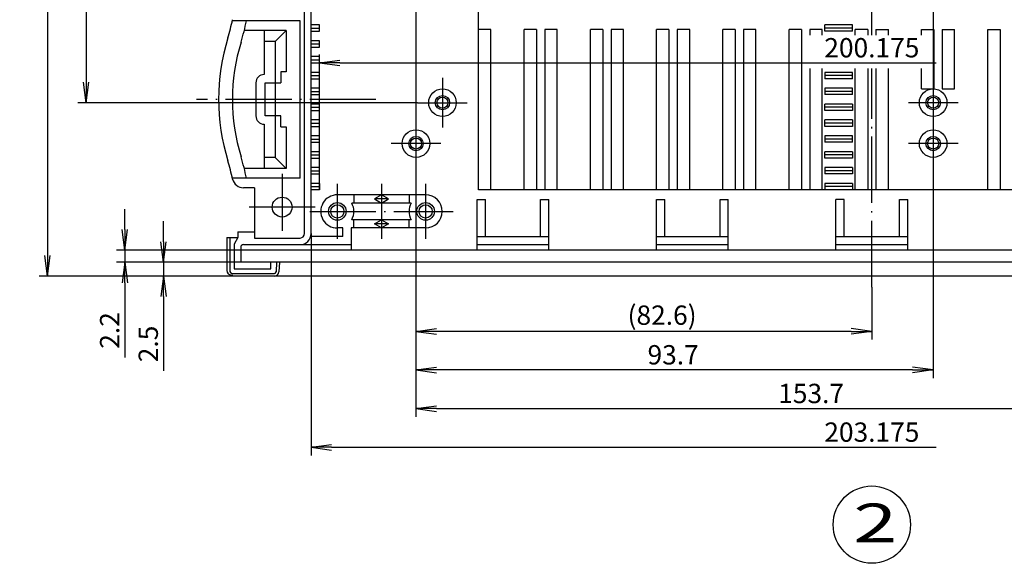
# Model space of a CAD drawing. Extents: x 1 to 840, y 1 to 593.
# Drawn here: x 273 to 451, y 335 to 434 of the extents above; entities that cross this region are included whole.
import ezdxf
from ezdxf.enums import TextEntityAlignment as Align

# ---------------------------------------------------------------- set-up
doc = ezdxf.new("R2010")
doc.units = 0
doc.header["$LTSCALE"] = 0.5
doc.header["$PDMODE"] = 35
doc.header["$PDSIZE"] = -2
doc.linetypes.add('ACAD_ISO04W100', pattern=[30.5, 24, -3, 0.5, -3])
doc.layers.get('0').update_dxf_attribs({"linetype": 'CONTINUOUS'})
doc.layers.get('DEFPOINTS').update_dxf_attribs({"linetype": 'CONTINUOUS'})
doc.styles.get("Standard").update_dxf_attribs({"font": 'ISOCP.shx', "width": 1.2})
doc.dimstyles.new('PHOENIX', dxfattribs={"dimtxt": 3.5, "dimasz": 3.72, "dimexe": 1.5, "dimexo": 0, "dimgap": 2, "dimtad": 1, "dimdsep": 46, "dimtxsty": 'STANDARD', "dimblk1": '_OPEN15', "dimblk2": '_OPEN15', "dimsah": 1, "dimcen": 0, "dimclrd": 1, "dimclre": 1, "dimclrt": 5, "dimadec": 0, "dimazin": 0, "dimtfac": 0.666667, "dimtmove": 0, "dimatfit": 0, "dimldrblk": '_OPEN15', "dimfxl": 1, "dimtolj": 1, "dimarcsym": 0})

# ---------------------------------------------------------------- blocks, each defined once
blk = doc.blocks.new('PH_GRPBLK')
at = {"layer": 'DEFPOINTS', "color": 0, "linetype": 'Continuous'}
blk.add_point((0, 0), dxfattribs=at)
blk = doc.blocks.new('_OPEN15', base_point=(1, 0))
at = {"color": 0, "linetype": 'ByBlock'}
for p, q in [((1, 0), (0, 0.132)), ((0, 0), (1, 0)), ((1, 0), (0, -0.132))]:
    blk.add_line(p, q, dxfattribs=at)
blk = doc.blocks.new('*D19')
at = {"color": 1, "linetype": 'Continuous', "lineweight": -2}
for p, q in [((344.35, 495.5), (344.35, 368.6)), ((438.05, 495.5), (438.05, 368.6)), ((434.33, 370.1), (348.07, 370.1))]:
    blk.add_line(p, q, dxfattribs=at)
at = {"layer": 'DEFPOINTS', "color": 0, "linetype": 'Continuous'}
for p in [(344.35, 495.5), (438.05, 495.5), (344.35, 370.1)]:
    blk.add_point(p, dxfattribs=at)
at = {"color": 1, "linetype": 'Continuous', "lineweight": -2, "xscale": 3.72, "yscale": 3.72, "zscale": 3.72, "rotation": 180}
blk.add_blockref('_OPEN15', (344.35, 370.1), dxfattribs=at)
at = {"color": 1, "linetype": 'Continuous', "lineweight": -2, "xscale": 3.72, "yscale": 3.72, "zscale": 3.72}
blk.add_blockref('_OPEN15', (438.05, 370.1), dxfattribs=at)
at = {"color": 5, "linetype": 'Continuous', "insert": (390.94, 372.85), "char_height": 3.5, "attachment_point": 5}
blk.add_mtext('\\A1;93.7', dxfattribs=at)
blk = doc.blocks.new('*D20')
at = {"color": 1, "linetype": 'Continuous', "lineweight": -2}
for p, q in [((344.35, 495.5), (344.35, 361.6)), ((498.05, 495.5), (498.05, 361.6)), ((348.07, 363.1), (494.33, 363.1))]:
    blk.add_line(p, q, dxfattribs=at)
at = {"layer": 'DEFPOINTS', "color": 0, "linetype": 'Continuous'}
for p in [(344.35, 495.5), (498.05, 495.5), (498.05, 363.1)]:
    blk.add_point(p, dxfattribs=at)
at = {"color": 1, "linetype": 'Continuous', "lineweight": -2, "xscale": 3.72, "yscale": 3.72, "zscale": 3.72, "rotation": 180}
blk.add_blockref('_OPEN15', (344.35, 363.1), dxfattribs=at)
at = {"color": 1, "linetype": 'Continuous', "lineweight": -2, "xscale": 3.72, "yscale": 3.72, "zscale": 3.72}
blk.add_blockref('_OPEN15', (498.05, 363.1), dxfattribs=at)
at = {"color": 5, "linetype": 'Continuous', "insert": (415.94, 365.85), "char_height": 3.5, "attachment_point": 5}
blk.add_mtext('\\A1;153.7', dxfattribs=at)
blk = doc.blocks.new('*D26')
at = {"color": 1, "linetype": 'Continuous', "lineweight": -2}
for p, q in [((298.6, 393.32), (298.6, 397.04)), ((312.6, 389.6), (297.1, 389.6)), ((298.6, 389.6), (298.6, 387.1)), ((311.1, 387.1), (297.1, 387.1)), ((298.6, 383.38), (298.6, 369.96))]:
    blk.add_line(p, q, dxfattribs=at)
at = {"layer": 'DEFPOINTS', "color": 0, "linetype": 'Continuous'}
for p in [(312.6, 389.6), (298.6, 387.1), (311.1, 387.1)]:
    blk.add_point(p, dxfattribs=at)
at = {"color": 1, "linetype": 'Continuous', "lineweight": -2, "xscale": 3.72, "yscale": 3.72, "zscale": 3.72}
for p, rotation in [((298.6, 389.6), 270), ((298.6, 387.1), 90)]:
    blk.add_blockref('_OPEN15', p, dxfattribs=dict(at, rotation=rotation))
at = {"color": 5, "linetype": 'Continuous', "insert": (295.85, 374.81), "char_height": 3.5, "attachment_point": 5, "rotation": 90}
blk.add_mtext('\\A1;2.5', dxfattribs=at)
blk = doc.blocks.new('*D27')
at = {"color": 1, "linetype": 'Continuous', "lineweight": -2}
for p, q in [((291.6, 395.52), (291.6, 399.24)), ((312.6, 391.8), (290.1, 391.8)), ((291.6, 391.8), (291.6, 389.6)), ((312.6, 389.6), (290.1, 389.6)), ((291.6, 385.88), (291.6, 372.36))]:
    blk.add_line(p, q, dxfattribs=at)
at = {"layer": 'DEFPOINTS', "color": 0, "linetype": 'Continuous'}
for p in [(312.6, 391.8), (291.6, 389.6), (312.6, 389.6)]:
    blk.add_point(p, dxfattribs=at)
at = {"color": 1, "linetype": 'Continuous', "lineweight": -2, "xscale": 3.72, "yscale": 3.72, "zscale": 3.72}
for p, rotation in [((291.6, 391.8), 270), ((291.6, 389.6), 90)]:
    blk.add_blockref('_OPEN15', p, dxfattribs=dict(at, rotation=rotation))
at = {"color": 5, "linetype": 'Continuous', "insert": (288.85, 377.26), "char_height": 3.5, "attachment_point": 5, "rotation": 90}
blk.add_mtext('\\A1;2.2', dxfattribs=at)
blk = doc.blocks.new('*D28')
at = {"color": 1, "linetype": 'Continuous', "lineweight": -2}
for p, q in [((344.65, 512.2), (283.1, 512.2)), ((284.6, 508.48), (284.6, 422.22)), ((344.65, 418.5), (283.1, 418.5))]:
    blk.add_line(p, q, dxfattribs=at)
at = {"layer": 'DEFPOINTS', "color": 0, "linetype": 'Continuous'}
for p in [(344.65, 512.2), (284.6, 418.5), (344.65, 418.5)]:
    blk.add_point(p, dxfattribs=at)
at = {"color": 1, "linetype": 'Continuous', "lineweight": -2, "xscale": 3.72, "yscale": 3.72, "zscale": 3.72}
for p, rotation in [((284.6, 512.2), 90), ((284.6, 418.5), 270)]:
    blk.add_blockref('_OPEN15', p, dxfattribs=dict(at, rotation=rotation))
at = {"color": 5, "linetype": 'Continuous', "insert": (281.85, 468.96), "char_height": 3.5, "attachment_point": 5, "rotation": 90}
blk.add_mtext('\\A1;93.7', dxfattribs=at)
blk = doc.blocks.new('*D35')
at = {"color": 1, "linetype": 'Continuous', "lineweight": -2}
for p, q in [((326.85, 402.74), (326.85, 427.2)), ((330.57, 425.7), (438.61, 425.7))]:
    blk.add_line(p, q, dxfattribs=at)
at = {"layer": 'DEFPOINTS', "color": 0, "linetype": 'Continuous'}
for p in [(527.03, 425.7), (326.85, 402.74), (527.03, 402.74)]:
    blk.add_point(p, dxfattribs=at)
at = {"color": 1, "linetype": 'Continuous', "lineweight": -2, "xscale": 3.72, "yscale": 3.72, "zscale": 3.72, "rotation": 180}
blk.add_blockref('_OPEN15', (326.85, 425.7), dxfattribs=at)
at = {"color": 5, "linetype": 'Continuous', "insert": (426.94, 428.45), "char_height": 3.5, "attachment_point": 5}
blk.add_mtext('\\A1;200.175', dxfattribs=at)
blk = doc.blocks.new('*D36')
at = {"color": 1, "linetype": 'Continuous', "lineweight": -2}
for p, q in [((311.1, 524), (276.1, 524)), ((277.6, 520.28), (277.6, 390.82)), ((311.1, 387.1), (276.1, 387.1))]:
    blk.add_line(p, q, dxfattribs=at)
at = {"layer": 'DEFPOINTS', "color": 0, "linetype": 'Continuous'}
for p in [(311.1, 524), (277.6, 387.1), (311.1, 387.1)]:
    blk.add_point(p, dxfattribs=at)
at = {"color": 1, "linetype": 'Continuous', "lineweight": -2, "xscale": 3.72, "yscale": 3.72, "zscale": 3.72}
for p, rotation in [((277.6, 524), 90), ((277.6, 387.1), 270)]:
    blk.add_blockref('_OPEN15', p, dxfattribs=dict(at, rotation=rotation))
at = {"color": 5, "linetype": 'Continuous', "insert": (274.85, 456.97), "char_height": 3.5, "attachment_point": 5, "rotation": 90}
blk.add_mtext('\\A1;136.9', dxfattribs=at)
blk = doc.blocks.new('*D40')
at = {"color": 1, "linetype": 'Continuous', "lineweight": -2}
for p, q in [((344.35, 406.6), (344.35, 375.6)), ((426.94, 385.1), (426.94, 375.6)), ((423.22, 377.1), (348.07, 377.1))]:
    blk.add_line(p, q, dxfattribs=at)
at = {"layer": 'DEFPOINTS', "color": 0, "linetype": 'Continuous'}
for p in [(344.35, 406.6), (426.94, 385.1), (344.35, 377.1)]:
    blk.add_point(p, dxfattribs=at)
at = {"color": 1, "linetype": 'Continuous', "lineweight": -2, "xscale": 3.72, "yscale": 3.72, "zscale": 3.72, "rotation": 180}
blk.add_blockref('_OPEN15', (344.35, 377.1), dxfattribs=at)
at = {"color": 1, "linetype": 'Continuous', "lineweight": -2, "xscale": 3.72, "yscale": 3.72, "zscale": 3.72}
blk.add_blockref('_OPEN15', (426.94, 377.1), dxfattribs=at)
at = {"color": 5, "linetype": 'Continuous', "lineweight": 35, "insert": (388.94, 380.03), "char_height": 3.5, "attachment_point": 5}
blk.add_mtext('\\A1;(82.6)', dxfattribs=at)
blk = doc.blocks.new('*D41')
at = {"color": 1, "linetype": 'Continuous', "lineweight": -2}
for p, q in [((325.35, 394.8), (325.35, 354.6)), ((329.07, 356.1), (438.61, 356.1))]:
    blk.add_line(p, q, dxfattribs=at)
at = {"layer": 'DEFPOINTS', "color": 0, "linetype": 'Continuous'}
for p in [(325.35, 394.8), (446.63, 356.1), (446.63, 353.24)]:
    blk.add_point(p, dxfattribs=at)
at = {"color": 1, "linetype": 'Continuous', "lineweight": -2, "xscale": 3.72, "yscale": 3.72, "zscale": 3.72, "rotation": 180}
blk.add_blockref('_OPEN15', (325.35, 356.1), dxfattribs=at)
at = {"color": 5, "linetype": 'Continuous', "lineweight": 35, "insert": (426.94, 358.85), "char_height": 3.5, "attachment_point": 5}
blk.add_mtext('\\A1;203.175', dxfattribs=at)

msp = doc.modelspace()

# ---------------------------------------------------------------- linework, layer by layer
at = {"color": 5, "linetype": 'Continuous'}
for p, q in [((355.68934, 402.74), (355.68934, 462.74)), ((324.15184, 394.8), (324.15184, 443.4)), ((325.35184, 394.8), (325.35184, 443.4)), ((323.35184, 433.35), (311.092122, 433.35)), ((323.35184, 404.85), (323.35184, 433.35)), ((326.85184, 432.59), (325.35184, 432.59)), ((325.35184, 432.015), (326.85184, 432.015)), ((326.85184, 431.44), (326.85184, 432.59)), ((357.93934, 431.74), (355.68934, 431.74)), ((357.93934, 402.74), (357.93934, 431.74)), ((363.93934, 402.74), (363.93934, 431.74)), ((366.18934, 431.74), (363.93934, 431.74)), ((366.18934, 431.74), (366.18934, 402.74)), ((367.68934, 431.74), (367.68934, 402.74)), ((369.93934, 431.74), (367.68934, 431.74)), ((369.93934, 402.74), (369.93934, 431.74)), ((375.93934, 402.74), (375.93934, 431.74)), ((378.18934, 431.74), (375.93934, 431.74)), ((378.18934, 431.74), (378.18934, 402.74)), ((379.68934, 431.74), (379.68934, 402.74)), ((381.93934, 431.74), (379.68934, 431.74)), ((381.93934, 402.74), (381.93934, 431.74)), ((387.93934, 402.74), (387.93934, 431.74)), ((390.18934, 431.74), (387.93934, 431.74)), ((390.18934, 431.74), (390.18934, 402.74)), ((391.68934, 431.74), (391.68934, 402.74)), ((393.93934, 431.74), (391.68934, 431.74)), ((393.93934, 402.74), (393.93934, 431.74)), ((399.93934, 402.74), (399.93934, 431.74)), ((402.18934, 431.74), (399.93934, 431.74)), ((402.18934, 431.74), (402.18934, 402.74)), ((403.68934, 431.74), (403.68934, 402.74)), ((405.93934, 431.74), (403.68934, 431.74)), ((405.93934, 402.74), (405.93934, 431.74)), ((411.93934, 402.74), (411.93934, 431.74)), ((414.18934, 431.74), (411.93934, 431.74)), ((414.18934, 431.74), (414.18934, 402.74)), ((417.93934, 431.74), (415.68934, 431.74)), ((415.68934, 431.74), (415.68934, 430.747294)), ((417.93934, 430.747294), (417.93934, 431.74)), ((418.43934, 431.44), (418.43934, 432.59)), ((423.43934, 432.59), (418.43934, 432.59)), ((423.43934, 432.015), (418.43934, 432.015)), ((423.43934, 431.44), (423.43934, 432.59)), ((426.18934, 431.74), (423.93934, 431.74)), ((423.93934, 430.747294), (423.93934, 431.74)), ((426.18934, 431.74), (426.18934, 430.747294)), ((427.68934, 431.74), (429.93934, 431.74)), ((427.68934, 431.74), (427.68934, 430.747294)), ((429.93934, 430.747294), (429.93934, 431.74)), ((435.93934, 431.74), (438.18934, 431.74)), ((435.93934, 430.747294), (435.93934, 431.74)), ((438.18934, 431.74), (438.18934, 421)), ((439.68934, 431.74), (441.93934, 431.74)), ((439.68934, 431.74), (439.68934, 421)), ((441.93934, 421), (441.93934, 431.74)), ((447.93934, 402.74), (447.93934, 431.74)), ((447.93934, 431.74), (450.18934, 431.74)), ((450.18934, 431.74), (450.18934, 402.74)), ((320.85184, 431.6), (313.245223, 431.6)), ((316.85184, 431.6), (316.85184, 423.6)), ((320.85184, 431.6), (318.85184, 429.6)), ((320.85184, 431.6), (320.85184, 424.1)), ((325.35184, 431.44), (326.85184, 431.44)), ((423.43934, 431.44), (418.43934, 431.44)), ((318.85184, 429.6), (316.85184, 429.6)), ((318.85184, 429.6), (318.85184, 408.6)), ((326.85184, 429.72), (325.35184, 429.72)), ((325.35184, 429.145), (326.85184, 429.145)), ((325.35184, 428.57), (326.85184, 428.57)), ((326.85184, 428.57), (326.85184, 429.72)), ((326.85184, 426.85), (325.35184, 426.85)), ((326.85184, 425.7), (326.85184, 426.85)), ((325.35184, 426.275), (326.85184, 426.275)), ((325.35184, 425.7), (326.85184, 425.7)), ((415.68934, 424.674496), (415.68934, 402.74)), ((417.93934, 402.74), (417.93934, 424.674496)), ((423.93934, 402.74), (423.93934, 424.674496)), ((426.18934, 424.674496), (426.18934, 402.74)), ((427.68934, 424.674496), (427.68934, 402.74)), ((429.93934, 402.74), (429.93934, 424.674496)), ((435.93934, 421), (435.93934, 424.674496)), ((320.85184, 424.1), (319.85184, 424.1)), ((319.85184, 424.1), (319.85184, 422.1)), ((326.85184, 423.98), (325.35184, 423.98)), ((325.35184, 423.405), (326.85184, 423.405)), ((325.35184, 422.83), (326.85184, 422.83)), ((326.85184, 422.83), (326.85184, 423.98)), ((418.43934, 423.98), (418.43934, 422.83)), ((423.43934, 423.98), (418.43934, 423.98)), ((423.43934, 423.405), (418.43934, 423.405)), ((423.43934, 422.83), (418.43934, 422.83)), ((423.43934, 422.83), (423.43934, 423.98)), ((315.35184, 422.1), (315.35184, 416.1)), ((317.031989, 416.1), (317.031989, 422.1)), ((317.031989, 422.1), (319.85184, 422.1)), ((326.85184, 421.11), (325.35184, 421.11)), ((326.85184, 419.96), (326.85184, 421.11)), ((418.43934, 421.11), (418.43934, 419.96)), ((423.43934, 421.11), (418.43934, 421.11)), ((423.43934, 419.96), (423.43934, 421.11)), ((435.93934, 421), (438.18934, 421)), ((439.68934, 421), (441.93934, 421)), ((325.35184, 420.535), (326.85184, 420.535)), ((325.35184, 419.96), (326.85184, 419.96)), ((423.43934, 420.535), (418.43934, 420.535)), ((423.43934, 419.96), (418.43934, 419.96)), ((326.85184, 418.24), (325.35184, 418.24)), ((325.35184, 417.665), (326.85184, 417.665)), ((326.85184, 417.09), (326.85184, 418.24)), ((418.43934, 417.09), (418.43934, 418.24)), ((423.43934, 418.24), (418.43934, 418.24)), ((423.43934, 417.665), (418.43934, 417.665)), ((423.43934, 418.24), (423.43934, 417.09)), ((319.85184, 416.1), (317.031989, 416.1)), ((319.85184, 414.1), (319.85184, 416.1)), ((325.35184, 417.09), (326.85184, 417.09)), ((423.43934, 417.09), (418.43934, 417.09)), ((316.85184, 414.6), (316.85184, 406.6)), ((319.85184, 414.1), (320.85184, 414.1)), ((320.85184, 414.1), (320.85184, 406.6)), ((326.85184, 415.37), (325.35184, 415.37)), ((325.35184, 414.795), (326.85184, 414.795)), ((325.35184, 414.22), (326.85184, 414.22)), ((326.85184, 414.22), (326.85184, 415.37)), ((418.43934, 414.22), (418.43934, 415.37)), ((423.43934, 415.37), (418.43934, 415.37)), ((423.43934, 414.795), (418.43934, 414.795)), ((423.43934, 414.22), (418.43934, 414.22)), ((423.43934, 415.37), (423.43934, 414.22)), ((326.85184, 412.5), (325.35184, 412.5)), ((326.85184, 411.35), (326.85184, 412.5)), ((418.43934, 412.5), (418.43934, 411.35)), ((423.43934, 412.5), (418.43934, 412.5)), ((423.43934, 411.35), (423.43934, 412.5)), ((325.35184, 411.925), (326.85184, 411.925)), ((325.35184, 411.35), (326.85184, 411.35)), ((423.43934, 411.925), (418.43934, 411.925)), ((423.43934, 411.35), (418.43934, 411.35)), ((318.85184, 408.6), (316.85184, 408.6)), ((320.85184, 406.6), (318.85184, 408.6)), ((326.85184, 409.63), (325.35184, 409.63)), ((325.35184, 409.055), (326.85184, 409.055)), ((326.85184, 408.48), (326.85184, 409.63)), ((418.43934, 408.48), (418.43934, 409.63)), ((423.43934, 409.63), (418.43934, 409.63)), ((423.43934, 409.055), (418.43934, 409.055)), ((423.43934, 409.63), (423.43934, 408.48)), ((325.35184, 408.48), (326.85184, 408.48)), ((326.85184, 406.76), (325.35184, 406.76)), ((326.85184, 405.61), (326.85184, 406.76)), ((423.43934, 408.48), (418.43934, 408.48)), ((418.43934, 406.76), (418.43934, 405.61)), ((423.43934, 406.76), (418.43934, 406.76)), ((423.43934, 406.76), (423.43934, 405.61)), ((320.85184, 406.6), (313.245223, 406.6)), ((325.35184, 406.185), (326.85184, 406.185)), ((325.35184, 405.61), (326.85184, 405.61)), ((423.43934, 406.185), (418.43934, 406.185)), ((423.43934, 405.61), (418.43934, 405.61)), ((323.35184, 404.85), (311.092122, 404.85)), ((326.85184, 403.89), (325.35184, 403.89)), ((325.35184, 403.315), (326.85184, 403.315)), ((326.85184, 403.89), (326.85184, 402.74)), ((423.43934, 403.89), (418.43934, 403.89)), ((418.43934, 403.89), (418.43934, 402.74)), ((423.43934, 403.315), (418.43934, 403.315)), ((423.43934, 403.89), (423.43934, 402.74)), ((315.10184, 403.1), (313.085135, 403.1)), ((315.10184, 403.1), (315.10184, 394)), ((326.85184, 402.74), (325.35184, 402.74)), ((346.10184, 401.82), (330.10184, 401.82)), ((333.10184, 401.82), (333.10184, 400.32)), ((338.10184, 401.82), (336.85184, 401.07)), ((339.35184, 401.07), (338.10184, 401.82)), ((343.10184, 401.82), (343.10184, 400.32)), ((498.18934, 402.74), (355.68934, 402.74)), ((343.503764, 400.32), (332.699916, 400.32)), ((339.35184, 401.07), (336.85184, 401.07)), ((336.85184, 401.07), (338.10184, 400.32)), ((338.10184, 400.32), (339.35184, 401.07)), ((355.43934, 400.951075), (356.93934, 400.951075)), ((355.43934, 391.8), (355.43934, 400.951075)), ((356.93934, 394.3), (356.93934, 400.951075)), ((366.93934, 394.3), (366.93934, 400.951075)), ((366.93934, 400.951075), (368.43934, 400.951075)), ((368.43934, 391.8), (368.43934, 400.951075)), ((387.93934, 400.951075), (389.43934, 400.951075)), ((387.93934, 391.8), (387.93934, 400.951075)), ((389.43934, 394.3), (389.43934, 400.951075)), ((399.43934, 394.3), (399.43934, 400.951075)), ((399.43934, 400.951075), (400.93934, 400.951075)), ((400.93934, 391.8), (400.93934, 400.951075)), ((421.93934, 400.951075), (420.43934, 400.951075)), ((420.43934, 391.8), (420.43934, 400.951075)), ((421.93934, 394.3), (421.93934, 400.951075)), ((431.93934, 400.951075), (433.43934, 400.951075)), ((431.93934, 394.3), (431.93934, 400.951075)), ((433.43934, 391.8), (433.43934, 400.951075)), ((343.503764, 397.32), (332.699916, 397.32)), ((333.10184, 395.82), (333.10184, 397.32)), ((336.85184, 396.57), (338.10184, 397.32)), ((339.35184, 396.57), (336.85184, 396.57)), ((338.10184, 395.82), (336.85184, 396.57)), ((338.10184, 397.32), (339.35184, 396.57)), ((339.35184, 396.57), (338.10184, 395.82)), ((343.10184, 395.82), (343.10184, 397.32)), ((312.10184, 395.1), (312.10184, 394.1)), ((312.10184, 395.1), (315.10184, 395.1)), ((331.10184, 394.3), (325.288332, 394.3)), ((331.10184, 395.82), (330.10184, 395.82)), ((331.10184, 394.3), (331.10184, 395.82)), ((346.10184, 395.82), (332.60184, 395.82)), ((332.60184, 395.82), (332.60184, 391.8)), ((355.43934, 394.3), (368.43934, 394.3)), ((387.93934, 394.3), (400.93934, 394.3)), ((420.43934, 394.3), (433.43934, 394.3)), ((310.10184, 394.1), (310.10184, 388.1)), ((310.10184, 394.1), (312.10184, 394.1)), ((310.60184, 394.1), (310.60184, 388.1)), ((312.10184, 394.1), (311.40184, 392.887564)), ((311.40184, 392.887564), (311.40184, 388.4)), ((313.10184, 392.8), (332.60184, 392.8)), ((315.10184, 394), (323.35184, 394)), ((355.43934, 392.8), (368.43934, 392.8)), ((387.93934, 392.8), (400.93934, 392.8)), ((420.43934, 392.8), (433.43934, 392.8)), ((312.60184, 392.3), (312.60184, 389.6)), ((507.733608, 391.8), (312.60184, 391.8)), ((507.733608, 389.6), (312.60184, 389.6)), ((318.057353, 388.4), (318.057353, 389.6)), ((319.101154, 389.6), (319.011238, 387.884299)), ((319.60184, 389.6), (319.510552, 387.858131)), ((311.10184, 387.3), (310.90184, 387.3)), ((311.10184, 387.6), (318.659241, 387.6)), ((311.10184, 387.1), (311.10184, 387.3)), ((542.77684, 387.1), (311.10184, 387.1)), ((311.40184, 388.4), (318.057353, 388.4))]:
    msp.add_line(p, q, dxfattribs=at)
at = {"color": 1, "linetype": 'ACAD_ISO04W100'}
for p, q in [((426.93934, 430.747294), (426.93934, 449.344711)), ((426.93934, 385.1), (426.93934, 424.674496)), ((349.15184, 423), (349.15184, 414)), ((438.05184, 423), (438.05184, 406.6)), ((337.10184, 419.1), (304.60184, 419.1)), ((344.65184, 418.5), (353.65184, 418.5)), ((442.55184, 418.5), (433.55184, 418.5)), ((344.35184, 415.6), (344.35184, 406.6)), ((348.85184, 411.1), (339.85184, 411.1)), ((442.55184, 411.1), (433.55184, 411.1)), ((320.10184, 405.6), (320.10184, 395.3)), ((330.10184, 403.82), (330.10184, 393.82)), ((338.10184, 403.82), (338.10184, 393.82)), ((346.10184, 403.82), (346.10184, 393.82)), ((326.10184, 399.6), (314.10184, 399.6)), ((325.10184, 398.82), (351.10184, 398.82))]:
    msp.add_line(p, q, dxfattribs=at)
at = {"color": 5, "linetype": 'Continuous'}
for centre, radius in [((349.15184, 418.5), 2.5), ((438.05184, 418.5), 2.5), ((349.15184, 418.5), 1.3), ((349.15184, 418.5), 1), ((438.05184, 418.5), 1.3), ((438.05184, 418.5), 1), ((344.35184, 411.1), 2.5), ((344.35184, 411.1), 1.3), ((344.35184, 411.1), 1), ((438.05184, 411.1), 2.5), ((438.05184, 411.1), 1.3), ((438.05184, 411.1), 1), ((320.10184, 399.6), 1.8), ((330.10184, 398.82), 1.6), ((330.10184, 398.82), 1.2), ((346.10184, 398.82), 1.6), ((346.10184, 398.82), 1.2)]:
    msp.add_circle(centre, radius, dxfattribs=at)
at = {"color": 1, "linetype": 'Continuous'}
msp.add_circle((426.93934, 342.1), 7, dxfattribs=at)
at = {"color": 5, "linetype": 'Continuous'}
for centre, radius, start, end in [((270.10184, 442.504059), 42, 342.98927282, 347.65905081), ((270.10184, 442.504059), 44.5, 342.98927282, 348.12898181), ((346.60184, 419.1), 38, 162.98927282, 197.01072718), ((346.60184, 419.1), 35.5, 162.98927282, 197.01072718), ((316.85184, 422.1), 1.5, 90, 180), ((316.85184, 416.1), 1.5, 180, 270), ((270.10184, 395.695941), 44.5, 11.87101819, 17.01072718), ((270.10184, 395.695941), 42, 12.34094919, 17.01072718), ((313.085135, 405.1), 2, 192.34094919, 270), ((330.10184, 398.82), 3, 89.99999982, 270.00000002), ((346.10184, 398.82), 3, 270.00000002, 89.99999982), ((330.10184, 398.82), 3, 329.99999819, 30.00000222), ((346.10184, 398.82), 3, 149.99999798, 210.00000243), ((323.35184, 394.8), 0.8, 270, 0), ((323.35184, 394.8), 2, 270, 0), ((313.10184, 392.3), 0.5, 90, 180), ((310.90184, 388.1), 0.8, 180, 270), ((311.10184, 388.1), 0.5, 180, 270), ((318.711649, 387.9), 0.3, 270, 357), ((318.711649, 387.9), 0.8, 270, 357)]:
    msp.add_arc(centre, radius, start, end, dxfattribs=at)

# ---------------------------------------------------------------- block references
at = {"color": 1, "linetype": 'Continuous', "rotation": 180}
msp.add_blockref('PH_GRPBLK', (438.05184, 423), dxfattribs=at)
at = {"color": 5, "linetype": 'Continuous', "extrusion": (0, 0, -1), "zscale": -1}
for p in [(-338.10184, 398.82), (-330.10184, 395.82)]:
    msp.add_blockref('PH_GRPBLK', p, dxfattribs=at)

# ---------------------------------------------------------------- texts
at = {"color": 5, "linetype": 'Continuous', "width": 1.5}
msp.add_text('2', height=7, dxfattribs=at).set_placement((423.579492, 336.727894), align=Align.BOTTOM_LEFT)

# ---------------------------------------------------------------- dimensions: what is measured, and where the dimension line sits
at = {"color": 5, "linetype": 'Continuous'}
for base, p1, p2, override, picture, middle in [((277.60184, 387.1), (311.10184, 524), (311.10184, 387.1), {"dimtxt": 3.5, "dimgap": 1, "dimdec": 10, "dimtdec": 10}, '*D36', (277.60184, 456.968174)), ((284.60184, 418.5), (344.65184, 512.2), (344.65184, 418.5), {"dimtxt": 3.5, "dimgap": 1, "dimdec": 10, "dimtdec": 10, "dimtzin": 0}, '*D28', (284.60184, 468.955873)), ((291.60184, 389.6), (312.60184, 391.8), (312.60184, 389.6), {"dimtxt": 3.5, "dimgap": 1, "dimdec": 10, "dimtdec": 10, "dimtzin": 0}, '*D27', (291.60184, 377.260687)), ((298.60184, 387.1), (312.60184, 389.6), (311.10184, 387.1), {"dimtxt": 3.5, "dimgap": 1, "dimdec": 10, "dimtdec": 10, "dimtzin": 0}, '*D26', (298.60184, 374.80961))]:
    dim = msp.add_linear_dim(base=base, p1=p1, p2=p2, angle=90, dimstyle='PHOENIX', override=override, dxfattribs=at)
    dim.commit()
    dim.dimension.update_dxf_attribs({"geometry": picture, "text_midpoint": middle, "dimtype": 160})
for base, p1, p2, override, picture, middle in [((344.35184, 370.1), (438.05184, 495.5), (344.35184, 495.5), {"dimtxt": 3.5, "dimgap": 1, "dimdec": 10, "dimtdec": 10, "dimtzin": 0}, '*D19', (390.93934, 370.1)), ((498.05184, 363.1), (344.35184, 495.5), (498.05184, 495.5), {"dimtxt": 3.5, "dimgap": 1, "dimdec": 10, "dimtdec": 10, "dimtzin": 0}, '*D20', (415.93934, 363.1)), ((527.0268398282, 425.7), (326.8518398282, 402.74), (527.0268398282, 402.74), {"dimtxt": 3.5, "dimgap": 1, "dimdec": 10, "dimse2": 1, "dimsd2": 1, "dimtdec": 10}, '*D35', (426.9393398282, 425.7))]:
    dim = msp.add_linear_dim(base=base, p1=p1, p2=p2, dimstyle='PHOENIX', override=override, dxfattribs=at)
    dim.commit()
    dim.dimension.update_dxf_attribs({"geometry": picture, "text_midpoint": middle, "dimtype": 160})
at = {"color": 7, "linetype": 'Continuous', "lineweight": 35}
for base, p1, p2, text, override, picture, middle in [((344.35184, 377.1), (426.93934, 385.1), (344.35184, 406.6), '(82.6)', {"dimtxt": 3.5, "dimgap": 1, "dimdec": 5, "dimadec": 5, "dimazin": 2, "dimtdec": 5}, '*D40', (388.93934, 377.1)), ((446.633203, 356.1), (325.35184, 394.8), (446.633203, 353.242297), '203.175', {"dimtxt": 3.5, "dimgap": 1, "dimdec": 5, "dimse2": 1, "dimsd2": 1, "dimadec": 5, "dimazin": 2, "dimtdec": 5}, '*D41', (426.93934, 356.1))]:
    dim = msp.add_linear_dim(base=base, p1=p1, p2=p2, text=text, dimstyle='PHOENIX', override=override, dxfattribs=at)
    dim.commit()
    dim.dimension.update_dxf_attribs({"geometry": picture, "text_midpoint": middle, "dimtype": 160})

doc.saveas('drawing.dxf')
